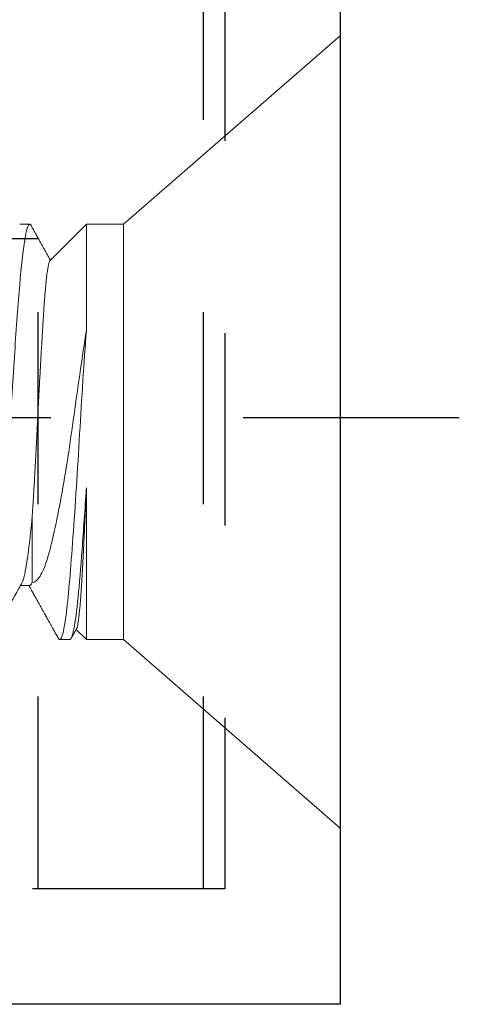
# Model space of a CAD drawing. Extents: x 100.6 to 118, y -184.1 to -169.5.
# Drawn here: x 117.7 to 118, y -173.2 to -172.7 of the extents above; entities that cross this region are included whole.
import ezdxf

# ---------------------------------------------------------------- set-up
doc = ezdxf.new("R2010")
doc.units = 0
doc.header["$LTSCALE"] = 0.3
doc.header["$MEASUREMENT"] = 0
doc.linetypes.add('CENTER2', pattern=[1.125, 0.75, -0.125, 0.125, -0.125])
doc.linetypes.add('HIDDEN2', pattern=[0.1875, 0.125, -0.0625])
doc.layers.get('0').update_dxf_attribs({"linetype": 'CONTINUOUS'})
doc.layers.add('Door Stop', color=44, linetype='CONTINUOUS')
doc.layers.add('Fasteners', color=13, linetype='CONTINUOUS', lineweight=13)

# ---------------------------------------------------------------- blocks, each defined once
blk = doc.blocks.new('#12-24 x 1.000 PH FL MS 188 - 930102')
at = {"layer": 'Fasteners'}
for p, q in [((-0.00963, 0.108), (-0.12237, 0.206)), ((-0.12237, 0.206), (-0.12237, -0.206)), ((0.00963, 0.108), (-0.00963, 0.108)), ((-0.00963, 0.108), (-0.00963, 0)), ((0.02859, 0.08904), (0.00963, 0.108)), ((0.00963, 0.05295), (0.00963, 0.108)), ((0.0443, 0.108), (0.03909, 0.108)), ((-0.00963, 0), (-0.00963, -0.108)), ((0.00963, -0.108), (0.00963, -0.02912)), ((0.03909, -0.07981), (0.04383, -0.07981)), ((0.00963, -0.108), (0.01495, -0.10268)), ((-0.12237, -0.206), (-0.00963, -0.108)), ((-0.00963, -0.108), (0.00963, -0.108)), ((0.01826, -0.108), (0.02347, -0.108))]:
    blk.add_line(p, q, dxfattribs=at)
for points, knots in [([(0.03909, 0.108), (0.03901, 0.10798), (0.03884, 0.10795), (0.0386, 0.10772), (0.03845, 0.10745), (0.03839, 0.10734)], [0, 0, 0, 0, 0.3694165, 0.7415129, 1, 1, 1, 1]), ([(0.05992, -0.108), (0.05912, -0.108), (0.05822, -0.10526), (0.05642, -0.0943), (0.05552, -0.08611), (0.05391, -0.06663), (0.05301, -0.05456), (0.05121, -0.0281), (0.05031, -0.01378), (0.0487, 0.01378), (0.04781, 0.0281), (0.046, 0.05456), (0.0451, 0.06663), (0.0435, 0.08611), (0.0426, 0.0943), (0.04079, 0.10526), (0.03989, 0.108), (0.03909, 0.108)], [0, 0, 0, 0, 0.125, 0.125, 0.25, 0.25, 0.375, 0.375, 0.5, 0.5, 0.625, 0.625, 0.75, 0.75, 0.875, 0.875, 1, 1, 1, 1]), ([(0.03839, 0.10736), (0.03818, 0.10698), (0.03778, 0.10626), (0.03721, 0.10525), (0.03672, 0.10437), (0.03631, 0.10362), (0.03597, 0.10301), (0.0357, 0.10253), (0.0355, 0.10217), (0.03534, 0.10189), (0.03505, 0.10137), (0.03467, 0.10069), (0.03419, 0.09983), (0.03374, 0.09902), (0.03317, 0.09799), (0.03246, 0.09673), (0.03162, 0.09522), (0.03073, 0.09363), (0.02981, 0.09199), (0.02902, 0.09056), (0.02851, 0.08966), (0.02832, 0.08931)], [0, 0, 0, 0, 0.0633981, 0.1194789, 0.1682444, 0.2096958, 0.2433301, 0.2698928, 0.2893859, 0.3032526, 0.3170442, 0.3758109, 0.4155954, 0.4605705, 0.5107347, 0.5860446, 0.6706542, 0.7620413, 0.849111, 0.9433463, 1, 1, 1, 1]), ([(0.03782, -0.04441), (0.03776, -0.04351), (0.03764, -0.04171), (0.03746, -0.0389), (0.03728, -0.03603), (0.03709, -0.03305), (0.03691, -0.02998), (0.03672, -0.02682), (0.03654, -0.0236), (0.03635, -0.02036), (0.03617, -0.01711), (0.036, -0.01386), (0.03582, -0.01057), (0.03565, -0.00723), (0.03548, -0.00384), (0.03531, -0.0004), (0.03514, 0.00306), (0.03496, 0.00649), (0.03479, 0.00989), (0.03462, 0.01326), (0.03444, 0.01662), (0.03427, 0.01999), (0.03409, 0.02335), (0.03391, 0.02672), (0.03373, 0.03005), (0.03355, 0.03334), (0.03336, 0.03658), (0.03318, 0.03977), (0.033, 0.04291), (0.03282, 0.046), (0.03265, 0.04905), (0.03247, 0.05204), (0.03229, 0.05495), (0.03212, 0.05774), (0.03195, 0.0604), (0.03178, 0.06295), (0.03162, 0.06539), (0.03144, 0.06776), (0.03127, 0.07004), (0.03109, 0.07222), (0.03091, 0.07428), (0.03073, 0.07623), (0.03055, 0.07805), (0.03037, 0.07975), (0.03019, 0.08132), (0.03001, 0.08276), (0.02983, 0.08407), (0.02964, 0.08525), (0.02946, 0.08627), (0.02928, 0.08714), (0.02911, 0.08785), (0.02893, 0.0884), (0.02876, 0.08879), (0.02865, 0.089), (0.02859, 0.08904), (0.02858, 0.08904)], [0, 0, 0, 0, 0.018294, 0.036589, 0.055011, 0.073432, 0.092254, 0.111077, 0.130038, 0.148999, 0.167293, 0.185588, 0.204009, 0.222431, 0.24125, 0.26007, 0.279024, 0.297979, 0.316446, 0.334913, 0.3535, 0.372087, 0.391053, 0.41002, 0.429116, 0.448213, 0.467265, 0.486317, 0.505502, 0.524686, 0.544288, 0.56389, 0.583637, 0.603383, 0.622434, 0.641486, 0.660663, 0.67984, 0.699406, 0.718971, 0.738669, 0.758367, 0.778073, 0.797778, 0.817619, 0.83746, 0.857728, 0.877996, 0.898411, 0.918826, 0.938636, 0.958446, 0.978394, 0.998341, 1, 1, 1, 1]), ([(0.00963, 0.05295), (0.01068, 0.04591), (0.01174, 0.0387), (0.01389, 0.02395), (0.01498, 0.01634), (0.0171, 0.00143), (0.01812, -0.00593), (0.02035, -0.02038), (0.02152, -0.02731), (0.02388, -0.0402), (0.0251, -0.04629), (0.02751, -0.05708), (0.02866, -0.06184), (0.03111, -0.06983), (0.03239, -0.07289), (0.03504, -0.07708), (0.03643, -0.07822), (0.03782, -0.07829)], [0, 0, 0, 0, 0.125, 0.125, 0.25, 0.25, 0.375, 0.375, 0.5, 0.5, 0.625, 0.625, 0.75, 0.75, 0.875, 0.875, 1, 1, 1, 1]), ([(0.02347, -0.108), (0.02293, -0.108), (0.02236, -0.10682), (0.02118, -0.10199), (0.02057, -0.09833), (0.01939, -0.08891), (0.01882, -0.08315), (0.01775, -0.07029), (0.01718, -0.06288), (0.016, -0.04659), (0.0154, -0.03774), (0.01422, -0.01951), (0.01364, -0.01014), (0.01257, 0.00815), (0.01201, 0.01748), (0.01083, 0.03578), (0.01022, 0.04471), (0.00963, 0.05295)], [0, 0, 0, 0, 0.125, 0.125, 0.25, 0.25, 0.375, 0.375, 0.5, 0.5, 0.625, 0.625, 0.75, 0.75, 0.875, 0.875, 1, 1, 1, 1]), ([(0.01471, -0.10223), (0.01468, -0.10219), (0.0146, -0.10206), (0.01446, -0.10165), (0.01428, -0.10101), (0.0141, -0.10018), (0.01392, -0.09918), (0.01374, -0.098), (0.01356, -0.09665), (0.01338, -0.09513), (0.0132, -0.09344), (0.01301, -0.09157), (0.01283, -0.08951), (0.01265, -0.08727), (0.01247, -0.08487), (0.01229, -0.08232), (0.01212, -0.07966), (0.01195, -0.07689), (0.01178, -0.07397), (0.01161, -0.07089), (0.01144, -0.06767), (0.01126, -0.0643), (0.01109, -0.0608), (0.01091, -0.05734), (0.01075, -0.05396), (0.01059, -0.05065), (0.01043, -0.04727), (0.01027, -0.04379), (0.01011, -0.04024), (0.00995, -0.03659), (0.00979, -0.03289), (0.00969, -0.03038), (0.00963, -0.02912)], [0, 0, 0, 0, 0.014779, 0.048447, 0.082801, 0.117154, 0.151743, 0.186333, 0.220863, 0.255393, 0.290162, 0.324932, 0.360459, 0.395985, 0.431773, 0.467561, 0.502091, 0.536621, 0.571388, 0.606155, 0.641647, 0.677138, 0.712874, 0.74861, 0.779616, 0.810621, 0.841789, 0.872957, 0.904631, 0.936305, 0.968153, 1, 1, 1, 1]), ([(0.01826, -0.108), (0.0176, -0.108), (0.01687, -0.10616), (0.01538, -0.09866), (0.01463, -0.09301), (0.01321, -0.07893), (0.01257, -0.07067), (0.01113, -0.05137), (0.01037, -0.04046), (0.00963, -0.02912)], [0, 0, 0, 0, 0.25, 0.25, 0.5, 0.5, 0.75, 0.75, 1, 1, 1, 1]), ([(0.03782, -0.07829), (0.03782, -0.07727), (0.03782, -0.07573), (0.03782, -0.07174), (0.03782, -0.06929), (0.03782, -0.06351), (0.03782, -0.06015), (0.03782, -0.0528), (0.03782, -0.04878), (0.03782, -0.04441)], [0, 0, 0, 0, 0.25, 0.25, 0.5, 0.5, 0.75, 0.75, 1, 1, 1, 1]), ([(0.04334, -0.07893), (0.04324, -0.07873), (0.04303, -0.07832), (0.0427, -0.07747), (0.04237, -0.07643), (0.04204, -0.07521), (0.0417, -0.0738), (0.04137, -0.07221), (0.04103, -0.07044), (0.04069, -0.06848), (0.04036, -0.06636), (0.04003, -0.06408), (0.03971, -0.06167), (0.0394, -0.05913), (0.03909, -0.05646), (0.03878, -0.05366), (0.03847, -0.05072), (0.03815, -0.04764), (0.03793, -0.04549), (0.03782, -0.04441)], [0, 0, 0, 0, 0.056487, 0.115973, 0.174613, 0.233398, 0.292256, 0.351117, 0.411105, 0.470946, 0.530564, 0.589887, 0.648845, 0.707368, 0.765394, 0.823365, 0.881833, 0.940734, 1, 1, 1, 1]), ([(0.02416, -0.10736), (0.02453, -0.1067), (0.02524, -0.10544), (0.02624, -0.10363), (0.02714, -0.10202), (0.02794, -0.10059), (0.02863, -0.09935), (0.02918, -0.09836), (0.02961, -0.0976), (0.02993, -0.09703), (0.03018, -0.09657), (0.03041, -0.09616), (0.03061, -0.0958), (0.03079, -0.09549), (0.03094, -0.09523), (0.03109, -0.09495), (0.0313, -0.09458), (0.03159, -0.09405), (0.03198, -0.09335), (0.03246, -0.0925), (0.03302, -0.0915), (0.03369, -0.0903), (0.03448, -0.08889), (0.03539, -0.08726), (0.03641, -0.08544), (0.03753, -0.08343), (0.03859, -0.08154), (0.03928, -0.08031), (0.03956, -0.07981)], [0, 0, 0, 0, 0.07216, 0.137538, 0.196137, 0.24796, 0.29301, 0.33129, 0.355558, 0.376019, 0.392675, 0.405923, 0.420547, 0.431892, 0.440302, 0.448979, 0.461433, 0.481363, 0.506731, 0.537535, 0.573772, 0.61544, 0.668103, 0.727462, 0.793513, 0.866248, 0.945664, 1, 1, 1, 1]), ([(0.04334, -0.07894), (0.04355, -0.07932), (0.04395, -0.08003), (0.04451, -0.08103), (0.045, -0.08189), (0.04541, -0.08263), (0.04574, -0.08322), (0.046, -0.08368), (0.04618, -0.084), (0.0463, -0.08423), (0.0464, -0.08441), (0.04651, -0.08459), (0.04662, -0.0848), (0.04682, -0.08515), (0.04713, -0.0857), (0.04753, -0.08642), (0.04799, -0.08723), (0.04848, -0.08811), (0.04902, -0.08907), (0.04975, -0.09038), (0.05069, -0.09206), (0.05186, -0.09417), (0.05314, -0.09645), (0.05452, -0.09892), (0.056, -0.10157), (0.05758, -0.10441), (0.05867, -0.10636), (0.05923, -0.10736)], [0, 0, 0, 0, 0.039939, 0.075152, 0.105637, 0.131391, 0.152412, 0.168699, 0.179699, 0.186537, 0.192213, 0.198696, 0.205985, 0.214081, 0.236356, 0.263116, 0.290798, 0.322053, 0.356058, 0.392195, 0.459814, 0.533829, 0.614245, 0.701066, 0.794296, 0.893939, 1, 1, 1, 1]), ([(0.0147, -0.10224), (0.01498, -0.10274), (0.01558, -0.10382), (0.01654, -0.10553), (0.01721, -0.10673), (0.01756, -0.10736)], [0, 0, 0, 0, 0.296455, 0.631019, 1, 1, 1, 1]), ([(0.02416, -0.10736), (0.02409, -0.10748), (0.02393, -0.10774), (0.0237, -0.10795), (0.02354, -0.10798), (0.02347, -0.108)], [0, 0, 0, 0, 0.313504, 0.65791, 1, 1, 1, 1])]:
    blk.add_open_spline(points, degree=3, knots=knots, dxfattribs=at)
blk.add_open_spline([(0.03909, -0.07981), (0.03869, -0.07981), (0.03826, -0.07932), (0.03782, -0.07829)], degree=3, dxfattribs=at)

msp = doc.modelspace()

# ---------------------------------------------------------------- linework, layer by layer
at = {"layer": 'Door Stop', "linetype": 'HIDDEN2', "ltscale": 0.375}
for p, q in [((117.81764, -173.10962), (117.81764, -172.64562)), ((117.73164, -172.77162), (117.29564, -172.77162)), ((117.73164, -173.10962), (117.73164, -172.77162)), ((117.81764, -173.10962), (117.73164, -173.10962))]:
    msp.add_line(p, q, dxfattribs=at)
at = {"layer": 'Door Stop', "linetype": 'CENTER2', "ltscale": 0.5}
msp.add_line((117.95064, -172.86462), (117.07664, -172.86462), dxfattribs=at)
at = {"layer": 'Door Stop'}
msp.add_lwpolyline([(117.13864, -173.16962), (117.13864, -172.56062), (117.88864, -172.56062), (117.88864, -173.16962)], close=True, dxfattribs=at)
at = {"layer": 'Door Stop', "linetype": 'HIDDEN2', "ltscale": 0.5}
msp.add_lwpolyline([(117.70664, -172.62062), (117.82864, -172.62062), (117.82864, -173.10962), (117.19864, -173.10962), (117.19864, -172.62062), (117.32064, -172.62062)], dxfattribs=at)

# ---------------------------------------------------------------- block references
at = {"xscale": -1}
msp.add_blockref('#12-24 x 1.000 PH FL MS 188 - 930102', (117.76627, -172.87199), dxfattribs=at)

doc.saveas('drawing.dxf')
